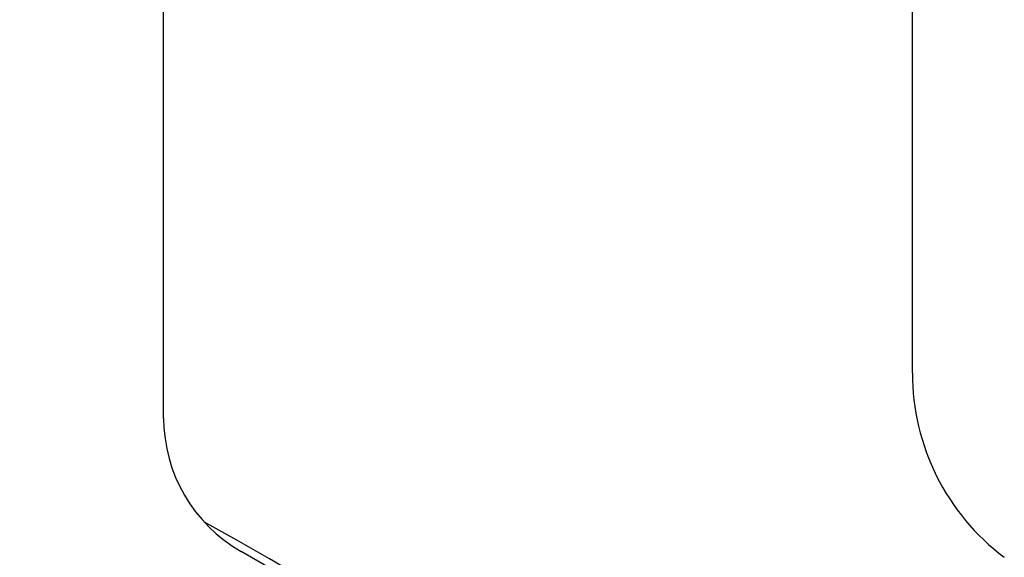
# Model space of a CAD drawing. Units: millimetres. Extents: x -593 to 11335, y -5614 to 2742.
# Drawn here: x 9958 to 10215, y 1372 to 1512 of the extents above; entities that cross this region are included whole.
import ezdxf

# ---------------------------------------------------------------- set-up
doc = ezdxf.new("R2010")
doc.units = ezdxf.units.MM
doc.linetypes.add('K5LT_BASIC', pattern=[0])
doc.linetypes.add('K5LT_THIN', pattern=[0])
doc.layers.add('Системный слой', color=7, linetype='Continuous')
doc.styles.add('KDIMTEXTSTYLE', font='GOST_AU.SHX', dxfattribs={"width": 0.96, "oblique": 15, "height": 5})
doc.dimstyles.new('KDIMSTYLE (1.00)', dxfattribs={"dimtxt": 5, "dimasz": 1, "dimexe": 2, "dimexo": 0, "dimgap": 1, "dimtad": 1, "dimtxsty": 'KDIMTEXTSTYLE', "dimsah": 1, "dimcen": 0, "dimdle": 1, "dimadec": 0, "dimazin": 0, "dimtfac": 0.667, "dimtmove": 0, "dimatfit": 3, "dimfxl": 1, "dimtvp": 1, "dimtolj": 1, "dimtzin": 0, "dimarcsym": 0})

# ---------------------------------------------------------------- blocks, each defined once
blk = doc.blocks.new('KDIMARROW_01')
at = {"layer": 'Системный слой'}
blk.add_hatch(color=0, dxfattribs=at).paths.add_polyline_path([(0, 0), (-15, 4.02), (-13.5, 0), (-15, -4.02)])
at = {"layer": 'Системный слой', "color": 0, "linetype": 'K5LT_THIN', "lineweight": 15}
for p, q in [((-13.5, 0), (-15, 4.02)), ((-15, 4.02), (0, 0)), ((0, 0), (-15, -4.02)), ((-15, -4.02), (-13.5, 0)), ((0, 0), (-1, 0))]:
    blk.add_line(p, q, dxfattribs=at)

msp = doc.modelspace()

# ---------------------------------------------------------------- linework, layer by layer
at = {"layer": 'Системный слой', "color": 5, "linetype": 'K5LT_BASIC', "lineweight": 30, "true_color": 0x0000ff}
for p, q in [((10190.82, 1420.065), (10190.82, 1607.566)), ((9995.82, 1408.366), (9995.82, 1527.566))]:
    msp.add_line(p, q, dxfattribs=at)
for centre, radius, start, end in [((10250.82, 1420.065), 60, 180, 233.06968), ((10035.82, 1408.366), 40, 180, 240.38243), ((9395.82, 282.566), 1257, 32.479162, 60.943327), ((9395.82, 282.566), 1255, 31.296029, 60.382429)]:
    msp.add_arc(centre, radius, start, end, dxfattribs=at)

# ---------------------------------------------------------------- dimensions: what is measured, and where the dimension line sits
at = {"layer": 'Системный слой', "color": 7}
msp.add_linear_dim(base=(10987.255, 1816.066), p1=(10319.82, -1082.434), p2=(9767.82, 1816.066), angle=90, location=(10987.255, 366.816), text='\\H100.0;\\W0.965;\\Q15;\\H100.0;\\W0.965;\\Q15;\\Q15;2900', dimstyle='KDIMSTYLE (1.00)', override={"dimexo": 0, "dimblk1": 'KDIMARROW_01', "dimblk2": 'KDIMARROW_01', "dimse1": 0, "dimse2": 0, "dimclrt": 7, "dimtolj": 1}, dxfattribs=at).render()

doc.saveas('drawing.dxf')
